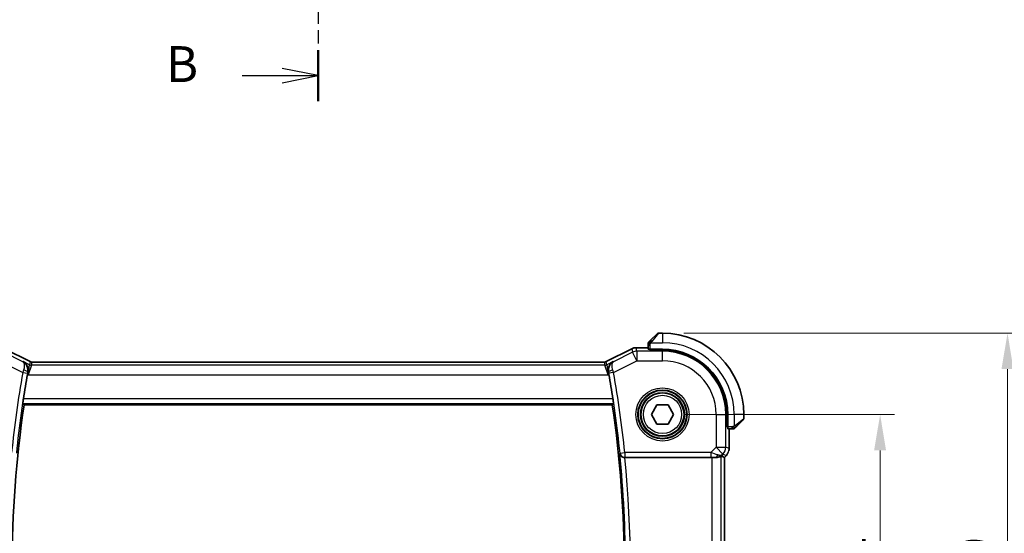
# Model space of a CAD drawing. Units: millimetres. Extents: x 0 to 2386, y 0 to 422.
# Drawn here: x 808 to 911, y 199 to 253 of the extents above; entities that cross this region are included whole.
import ezdxf

# ---------------------------------------------------------------- set-up
doc = ezdxf.new("R2010")
doc.units = ezdxf.units.MM
doc.header["$LTSCALE"] = 1.5
doc.linetypes.add('CHAIN', pattern=[0.3543, 0.2362, -0.0295, 0.0591, -0.0295])
doc.layers.get('Defpoints').update_dxf_attribs({"lineweight": 25})
for name, color, linetype, lineweight in [('Dimension (ISO)', 7, 'Continuous', 18), ('Section Line (ISO)', 7, 'CHAIN', 25), ('Visible (ISO)', 7, 'Continuous', 35), ('Visible Narrow (ISO)', 7, 'Continuous', 25)]:
    doc.layers.add(name, color=color, linetype=linetype, lineweight=lineweight)
doc.styles.add('Note Text (TK)', font='MS PGothic.ttf')
doc.dimstyles.new('Default - Method 1b (TK)', dxfattribs={"dimscale": 1.5, "dimtxt": 2.5, "dimasz": 2.5, "dimexe": 1, "dimexo": 1.5, "dimgap": 1, "dimtad": 1, "dimtoh": 1, "dimrnd": 1e-08, "dimdsep": 46, "dimtxsty": 'Note Text (TK)', "dimcen": 0.09, "dimdle": 5, "dimclrd": 100, "dimclre": 100, "dimclrt": 7, "dimadec": 1, "dimazin": 1, "dimtfac": 1, "dimtmove": 0, "dimatfit": 3, "dimfxl": 1, "dimtolj": 1, "dimlwd": -1, "dimlwe": -1, "dimarcsym": 0})

# ---------------------------------------------------------------- blocks, each defined once
blk = doc.blocks.new('*D68')
at = {"layer": 'Defpoints', "color": 0}
for p in [(875.63, 211.91), (875.63, 179.91), (898.39, 179.91)]:
    blk.add_point(p, dxfattribs=at)
at = {"layer": 'Dimension (ISO)', "color": 100}
for p, q in [((877.88, 211.91), (899.89, 211.91)), ((898.39, 208.16), (898.39, 183.66)), ((877.88, 179.91), (899.89, 179.91))]:
    blk.add_line(p, q, dxfattribs=at)
for points in [[(897.76, 208.16), (899.01, 208.16), (898.39, 211.91)], [(897.76, 183.66), (899.01, 183.66), (898.39, 179.91)]]:
    blk.add_solid(points, dxfattribs=at)
at = {"layer": 'Dimension (ISO)', "color": 7, "insert": (895.01, 193.46), "char_height": 3.75, "attachment_point": 4, "rotation": 90, "style": 'Note Text (TK)'}
blk.add_mtext('\\A1;32', dxfattribs=at)
blk = doc.blocks.new('*D69')
at = {"layer": 'Defpoints', "color": 0}
for p in [(875.63, 220.41), (911.71, 220.41), (875.63, 171.41)]:
    blk.add_point(p, dxfattribs=at)
at = {"layer": 'Dimension (ISO)', "color": 100}
for p, q in [((877.88, 220.41), (913.21, 220.41)), ((911.71, 175.16), (911.71, 216.66)), ((877.88, 171.41), (913.21, 171.41))]:
    blk.add_line(p, q, dxfattribs=at)
for points in [[(911.08, 216.66), (912.33, 216.66), (911.71, 220.41)], [(911.08, 175.16), (912.33, 175.16), (911.71, 171.41)]]:
    blk.add_solid(points, dxfattribs=at)
at = {"layer": 'Dimension (ISO)', "color": 7, "insert": (908.33, 193.43), "char_height": 3.75, "attachment_point": 4, "rotation": 90, "style": 'Note Text (TK)'}
blk.add_mtext('\\A1;49', dxfattribs=at)

msp = doc.modelspace()

# ---------------------------------------------------------------- linework, layer by layer
at = {"layer": 'Section Line (ISO)', "linetype": 'CHAIN', "ltscale": 15.640131}
msp.add_line((839.6333, 333.1048), (839.6333, 244.6734), dxfattribs=at)
at = {"layer": 'Section Line (ISO)', "linetype": 'Continuous', "lineweight": 50}
msp.add_line((839.6333, 249.9853), (839.6333, 244.6734), dxfattribs=at)
at = {"layer": 'Section Line (ISO)', "linetype": 'Continuous'}
for p, q in [((831.6769, 247.3294), (835.8833, 247.3294)), ((839.6333, 247.3294), (835.8833, 248.0794)), ((835.8833, 247.3294), (839.6333, 247.3294)), ((835.8833, 246.5794), (839.6333, 247.3294))]:
    msp.add_line(p, q, dxfattribs=at)
at = {"layer": 'Visible (ISO)'}
for p, q in [((874.381, 219.6624), (875.0747, 220.3561)), ((875.6333, 220.4147), (875.2162, 220.4147)), ((806.8377, 218.7807), (809.5212, 217.4389)), ((869.7454, 217.439), (872.4289, 218.7807)), ((872.4289, 218.7807), (872.4289, 218.7807)), ((872.8761, 218.8863), (872.8761, 218.8863)), ((874.1333, 218.8863), (872.8761, 218.8863)), ((874.1333, 219.1603), (874.1333, 218.7417)), ((875.6333, 218.7347), (874.3333, 218.7347)), ((874.3333, 218.6353), (874.3333, 218.7347)), ((875.6333, 218.6353), (874.3333, 218.6353)), ((874.4333, 218.7347), (874.4333, 218.6353)), ((809.5212, 217.4389), (809.5212, 217.4389)), ((809.7445, 217.3862), (869.5222, 217.3863)), ((809.7445, 217.3862), (809.7445, 217.3862)), ((869.5222, 217.3863), (869.5222, 217.3863)), ((869.7454, 217.439), (869.7454, 217.439)), ((808.8797, 212.9147), (870.387, 212.9147)), ((874.4786, 211.9147), (875.056, 212.9147)), ((875.056, 212.9147), (876.2107, 212.9147)), ((876.2107, 212.9147), (876.788, 211.9147)), ((875.056, 210.9147), (874.4786, 211.9147)), ((876.788, 211.9147), (876.2107, 210.9147)), ((882.354, 210.6147), (882.354, 211.9147)), ((882.4533, 210.6147), (882.4533, 211.9147)), ((884.0747, 211.3561), (883.381, 210.6624)), ((884.1333, 211.4975), (884.1333, 211.9147)), ((876.2107, 210.9147), (875.056, 210.9147)), ((882.354, 210.7147), (882.4533, 210.7147)), ((882.4533, 210.6147), (882.354, 210.6147)), ((882.4603, 210.4147), (882.8789, 210.4147)), ((882.6049, 208.3406), (882.6049, 210.4147)), ((871.7077, 207.4147), (880.7835, 207.4147)), ((881.9773, 207.4793), (882.1044, 207.4267)), ((882.1049, 207.4265), (882.1044, 207.4267)), ((882.312, 207.6336), (882.1049, 207.4265)), ((882.1049, 207.4265), (882.1049, 184.4029)), ((882.312, 207.6336), (882.312, 207.6336))]:
    msp.add_line(p, q, dxfattribs=at)
msp.add_circle((875.6333, 211.9147), 2.25, dxfattribs=at)
for centre, radius, start, end in [((875.2162, 220.2147), 0.2, 90.000022, 135.000022), ((875.6333, 211.9147), 8.5, 0.000022, 90.000022), ((874.3333, 219.3318), 0.2, 157.500022, 180.000022), ((874.3333, 219.3318), 0.2, 135.000022, 157.421937), ((875.6333, 211.9147), 6.82, 0.000022, 90.000022), ((875.6333, 211.9147), 6.7206, 0.000022, 90.000022), ((924.1958, 195.9147), 116.7196, 170.039118, 171.307531), ((755.0708, 195.9146), 116.7196, 8.692513, 9.960927), ((924.1958, 195.9147), 116.5625, 171.613837, 188.386208), ((755.0708, 195.9146), 116.5625, 351.613837, 8.386208), ((883.9333, 211.4975), 0.2, 315.000022, 0.000022), ((883.0505, 210.6147), 0.2, 270.000022, 292.500022), ((883.0505, 210.6147), 0.2, 292.500022, 315.000022)]:
    msp.add_arc(centre, radius, start, end, dxfattribs=at)
for centre, major_axis, ratio, start_param, end_param in [((874.3333, 218.7417), (0.2, 0), 0.03492077, 3.14159265, 4.71238898), ((882.4603, 210.6147), (0, -0.2), 0.03492077, 4.71238898, 6.28318531), ((871.7094, 207.3973), (-0.5016, 0.0001), 0.03466699, 4.71565482, 4.78239324), ((880.7835, 207.3798), (1, 0), 0.03492077, 1.16605062, 1.57079633), ((881.1756, 208.4153), (0.9887, -0.1833), 0.98120581, 4.88735321, 5.67224674), ((881.1756, 208.4153), (-0.7231, 0.691), 0.49233184, 2.31061464, 3.09550817), ((880.77, 209.3945), (1.627, -1.9307), 0.26798146, 5.65538187, 5.80568092)]:
    msp.add_ellipse(centre, major_axis=major_axis, ratio=ratio, start_param=start_param, end_param=end_param, dxfattribs=at)
for points, knots in [([(874.1333, 219.3318), (874.1333, 219.3318), (874.1333, 219.3318), (874.1333, 219.3316), (874.1333, 219.3314), (874.1333, 219.3309), (874.1333, 219.3301), (874.1333, 219.3293), (874.1333, 219.3282), (874.1333, 219.3266), (874.1333, 219.325), (874.1333, 219.323), (874.1333, 219.3206), (874.1333, 219.3182), (874.1333, 219.3153), (874.1333, 219.312), (874.1333, 219.3087), (874.1333, 219.3049), (874.1333, 219.3008), (874.1333, 219.2965), (874.1333, 219.2919), (874.1333, 219.287)], [0, 0, 0, 0, 0.071870675, 0.071870675, 0.071870675, 0.142502949, 0.142502949, 0.142502949, 0.212568705, 0.212568705, 0.212568705, 0.282687692, 0.282687692, 0.282687692, 0.353484447, 0.353484447, 0.353484447, 0.42564648, 0.42564648, 0.42564648, 0.5, 0.5, 0.5, 0.5]), ([(874.1333, 219.287), (874.1333, 219.2812), (874.1333, 219.2748), (874.1333, 219.2681), (874.1333, 219.2615), (874.1333, 219.2544), (874.1333, 219.2472), (874.1333, 219.24), (874.1333, 219.2326), (874.1333, 219.2252), (874.1333, 219.2179), (874.1333, 219.2106), (874.1333, 219.2031), (874.1333, 219.2015), (874.1333, 219.1999), (874.1333, 219.1983), (874.1333, 219.1926), (874.1333, 219.1868), (874.1333, 219.1812), (874.1333, 219.174), (874.1333, 219.1671), (874.1333, 219.1603)], [0.5, 0.5, 0.5, 0.5, 0.58502424, 0.58502424, 0.58502424, 0.669471814, 0.669471814, 0.669471814, 0.753247815, 0.753247815, 0.753247815, 0.836265221, 0.836265221, 0.836265221, 0.854434967, 0.854434967, 0.854434967, 0.91835525, 0.91835525, 0.91835525, 1, 1, 1, 1]), ([(874.2455, 219.5268), (874.2398, 219.5212), (874.2345, 219.5158), (874.2294, 219.5108), (874.2245, 219.5058), (874.2199, 219.5012), (874.2158, 219.4971), (874.2117, 219.493), (874.2081, 219.4895), (874.2051, 219.4865), (874.2021, 219.4835), (874.1997, 219.4811), (874.1979, 219.4793), (874.1962, 219.4776), (874.195, 219.4764), (874.1941, 219.4755), (874.1931, 219.4744), (874.1924, 219.4738), (874.1921, 219.4735), (874.1919, 219.4732), (874.1919, 219.4733), (874.1919, 219.4733)], [0.5, 0.5, 0.5, 0.5, 0.571724472, 0.571724472, 0.571724472, 0.6426242, 0.6426242, 0.6426242, 0.713360208, 0.713360208, 0.713360208, 0.784578216, 0.784578216, 0.784578216, 0.850494029, 0.850494029, 0.850494029, 0.928795564, 0.928795564, 0.928795564, 1, 1, 1, 1]), ([(874.381, 219.6624), (874.3754, 219.6568), (874.3697, 219.6511), (874.3638, 219.6451), (874.3578, 219.6392), (874.3516, 219.6329), (874.345, 219.6264), (874.3385, 219.6198), (874.3316, 219.613), (874.3246, 219.606), (874.3176, 219.599), (874.3105, 219.5919), (874.3035, 219.5848), (874.2964, 219.5778), (874.2894, 219.5708), (874.2827, 219.5641), (874.276, 219.5573), (874.2695, 219.5509), (874.2633, 219.5447), (874.2571, 219.5384), (874.2511, 219.5325), (874.2455, 219.5268)], [0, 0, 0, 0, 0.071275003, 0.071275003, 0.071275003, 0.142460654, 0.142460654, 0.142460654, 0.213640744, 0.213640744, 0.213640744, 0.284898994, 0.284898994, 0.284898994, 0.356320054, 0.356320054, 0.356320054, 0.427990515, 0.427990515, 0.427990515, 0.5, 0.5, 0.5, 0.5]), ([(872.4289, 218.7807), (872.524, 218.8282), (872.6281, 218.8607), (872.7805, 218.8828), (872.8284, 218.8862), (872.8761, 218.8862)], [0, 0, 0, 0, 0.0318976026, 0.0318976026, 0.0462072449, 0.0462072449, 0.0462072449, 0.0462072449]), ([(808.7816, 217.4488), (808.7825, 217.4482), (808.7834, 217.4477), (808.8652, 217.4026), (808.941, 217.3451), (809.0755, 217.2078), (809.1354, 217.1272), (809.2395, 216.9276), (809.27, 216.821), (809.295, 216.6688), (809.3, 216.6093), (809.2995, 216.4871), (809.294, 216.4245), (809.2822, 216.3615)], [-0.129709701, -0.129709701, -0.129709701, -0.129709701, -0.12937994, -0.12937994, -0.101158081, -0.101158081, -0.073117116, -0.073117116, -0.039753976, -0.039753976, -0.019817646, -0.019817646, 0, 0, 0, 0]), ([(809.5212, 217.4389), (809.5687, 217.4152), (809.6207, 217.399), (809.6968, 217.388), (809.7207, 217.3862), (809.7445, 217.3862)], [0, 0, 0, 0, 0.0159323138, 0.0159323138, 0.0230709267, 0.0230709267, 0.0230709267, 0.0230709267]), ([(869.5222, 217.3862), (869.5753, 217.3862), (869.629, 217.395), (869.702, 217.4192), (869.7242, 217.4283), (869.7454, 217.4389)], [0, 0, 0, 0, 0.0159323138, 0.0159323138, 0.0230709267, 0.0230709267, 0.0230709267, 0.0230709267]), ([(870.4851, 217.4488), (870.4841, 217.4483), (870.4832, 217.4477), (870.4013, 217.4026), (870.3255, 217.345), (870.1909, 217.2076), (870.1311, 217.127), (870.027, 216.9274), (869.9966, 216.8208), (869.9717, 216.6686), (869.9666, 216.6091), (869.9672, 216.487), (869.9727, 216.4245), (869.9844, 216.3616)], [-0.000467698, -0.000467698, -0.000467698, -0.000467698, 0, 0, 0.040055418, 0.040055418, 0.079853811, 0.079853811, 0.127118387, 0.127118387, 0.155346501, 0.155346501, 0.183406562, 0.183406562, 0.183406562, 0.183406562]), ([(808.7586, 213.0549), (808.7568, 213.057), (808.7566, 213.0699), (808.7598, 213.1196), (808.7636, 213.1584), (808.7739, 213.2478), (808.781, 213.3043), (808.7978, 213.427), (808.8074, 213.4929), (808.8169, 213.5546)], [-0.3017149498, -0.3017149498, -0.3017149498, -0.3017149498, -0.2843362694, -0.2843362694, -0.265475381, -0.265475381, -0.2464945885, -0.2464945885, -0.2277805322, -0.2277805322, -0.2277805322, -0.2277805322]), ([(870.4498, 213.5547), (870.4592, 213.4929), (870.4688, 213.427), (870.4856, 213.3044), (870.4928, 213.2478), (870.503, 213.1584), (870.5068, 213.1196), (870.51, 213.0699), (870.5098, 213.057), (870.508, 213.055)], [0.2277805322, 0.2277805322, 0.2277805322, 0.2277805322, 0.2464945885, 0.2464945885, 0.265475381, 0.265475381, 0.2843362694, 0.2843362694, 0.3017149498, 0.3017149498, 0.3017149498, 0.3017149498]), ([(882.8789, 210.4147), (882.8869, 210.4147), (882.8952, 210.4147), (882.9039, 210.4147), (882.9123, 210.4147), (882.9213, 210.4147), (882.9303, 210.4147), (882.9393, 210.4147), (882.9485, 210.4147), (882.9573, 210.4147), (882.9662, 210.4147), (882.9748, 210.4147), (882.9827, 210.4147), (882.991, 210.4147), (882.9985, 210.4147), (883.0052, 210.4147)], [0, 0, 0, 0, 0.100267749, 0.100267749, 0.100267749, 0.198470645, 0.198470645, 0.198470645, 0.296516219, 0.296516219, 0.296516219, 0.396280778, 0.396280778, 0.396280778, 0.5, 0.5, 0.5, 0.5]), ([(883.0052, 210.4147), (883.0167, 210.4147), (883.0266, 210.4147), (883.0339, 210.4147), (883.041, 210.4147), (883.0456, 210.4147), (883.048, 210.4147), (883.0482, 210.4147), (883.0485, 210.4147), (883.0487, 210.4147), (883.0504, 210.4147), (883.0504, 210.4147), (883.0505, 210.4147)], [0.5, 0.5, 0.5, 0.5, 0.669989404, 0.669989404, 0.669989404, 0.836566079, 0.836566079, 0.836566079, 0.856225759, 0.856225759, 0.856225759, 1, 1, 1, 1]), ([(883.1919, 210.4733), (883.1919, 210.4733), (883.192, 210.4734), (883.1949, 210.4762), (883.1977, 210.4791), (883.2033, 210.4847), (883.2116, 210.493), (883.2205, 210.5019), (883.2324, 210.5138), (883.245, 210.5264)], [0, 0, 0, 0, 0.164645555, 0.164645555, 0.164645555, 0.326856301, 0.326856301, 0.326856301, 0.5, 0.5, 0.5, 0.5]), ([(883.245, 210.5264), (883.253, 210.5343), (883.2616, 210.543), (883.2709, 210.5523), (883.28, 210.5614), (883.2897, 210.5711), (883.2999, 210.5812), (883.3094, 210.5908), (883.319, 210.6004), (883.3284, 210.6097), (883.3379, 210.6193), (883.3471, 210.6285), (883.3559, 210.6373), (883.3647, 210.6461), (883.3731, 210.6545), (883.381, 210.6624)], [0.5, 0.5, 0.5, 0.5, 0.605247725, 0.605247725, 0.605247725, 0.707891002, 0.707891002, 0.707891002, 0.804148575, 0.804148575, 0.804148575, 0.902074288, 0.902074288, 0.902074288, 1, 1, 1, 1]), ([(871.1621, 207.8464), (871.1622, 207.8456), (871.1623, 207.8448), (871.1698, 207.7932), (871.1861, 207.7424), (871.2352, 207.6467), (871.2681, 207.6009), (871.3633, 207.509), (871.4207, 207.4766), (871.5011, 207.443), (871.5341, 207.4326), (871.6029, 207.4184), (871.6383, 207.4146), (871.6743, 207.4146)], [-0.000351503, -0.000351503, -0.000351503, -0.000351503, 0, 0, 0.022430591, 0.022430591, 0.044451679, 0.044451679, 0.072541688, 0.072541688, 0.089920778, 0.089920778, 0.107044405, 0.107044405, 0.107044405, 0.107044405]), ([(881.1773, 207.4119), (881.1923, 207.4117), (881.207, 207.4117), (881.3013, 207.4142), (881.3814, 207.426), (881.5217, 207.4608), (881.582, 207.4832), (881.6743, 207.5231), (881.7144, 207.544), (881.7663, 207.5709), (881.7799, 207.5773), (881.7829, 207.5758)], [-0.376630036, -0.376630036, -0.376630036, -0.376630036, -0.371839347, -0.371839347, -0.345159148, -0.345159148, -0.31847895, -0.31847895, -0.292024111, -0.292024111, -0.267603179, -0.267603179, -0.267603179, -0.267603179]), ([(882.4328, 207.7808), (882.4264, 207.7713), (882.4199, 207.7619), (882.3827, 207.7104), (882.3488, 207.6704), (882.312, 207.6336)], [0.059167426, 0.059167426, 0.059167426, 0.059167426, 0.0625973827, 0.0625973827, 0.078216962, 0.078216962, 0.078216962, 0.078216962])]:
    msp.add_open_spline(points, degree=3, knots=knots, dxfattribs=at)
for points, degree in [([(809.2822, 216.3615), (809.2662, 216.2759), (809.2503, 216.1883), (809.2356, 216.1044)], 3), ([(870.031, 216.1044), (870.0163, 216.1883), (870.0005, 216.2759), (869.9844, 216.3616)], 3), ([(808.8797, 212.9147), (808.8191, 212.9848), (808.7586, 213.0549)], 2), ([(870.508, 213.055), (870.4475, 212.9848), (870.387, 212.9147)], 2), ([(882.6049, 208.3406), (882.6049, 208.2815), (882.5993, 208.222), (882.5885, 208.1635)], 3)]:
    msp.add_open_spline(points, degree=degree, dxfattribs=at)
at = {"layer": 'Visible Narrow (ISO)'}
for p, q in [((875.2162, 220.4147), (874.5225, 219.5476)), ((875.6333, 220.4147), (875.6333, 219.4147)), ((874.4274, 219.4147), (875.6333, 219.4147)), ((808.7426, 217.4292), (806.7534, 218.4238)), ((806.8375, 218.7802), (809.521, 217.4385)), ((869.7457, 217.4385), (872.4291, 218.7803)), ((872.5133, 218.4238), (870.524, 217.4292)), ((872.4289, 218.7807), (872.4291, 218.7803)), ((872.4291, 218.7803), (872.5133, 218.4238)), ((872.9602, 217.5299), (872.5133, 218.4238)), ((872.8761, 218.8863), (872.8761, 218.8858)), ((872.8761, 218.8858), (874.1333, 218.8858)), ((872.9602, 218.5293), (872.8761, 218.8858)), ((872.9602, 218.5293), (872.9602, 217.5299)), ((875.6333, 218.5293), (872.9602, 218.5293)), ((874.1333, 219.1603), (874.1919, 219.1603)), ((874.1919, 219.1603), (874.3333, 219.1603)), ((874.3333, 218.7347), (874.3333, 219.1603)), ((874.6333, 218.6353), (874.6333, 218.7347)), ((875.6333, 218.6353), (875.6333, 218.5293)), ((875.6333, 217.5299), (875.6333, 218.5293)), ((806.3064, 217.5299), (808.7461, 216.3101)), ((808.7816, 217.4488), (808.7426, 217.4292)), ((809.4451, 217.117), (808.7816, 217.4488)), ((809.521, 217.4385), (809.4451, 217.117)), ((809.5212, 217.4389), (809.521, 217.4385)), ((809.6686, 217.0642), (809.7445, 217.3857)), ((809.7445, 217.3862), (809.7445, 217.3857)), ((809.7445, 217.3857), (869.5222, 217.3858)), ((869.5222, 217.3863), (869.5222, 217.3858)), ((869.5222, 217.3858), (869.5981, 217.0643)), ((869.7454, 217.439), (869.7457, 217.4385)), ((869.8215, 217.117), (869.7457, 217.4385)), ((870.4851, 217.4488), (869.8215, 217.117)), ((870.524, 217.4292), (870.4851, 217.4488)), ((870.5205, 216.3101), (872.9602, 217.5299)), ((872.9602, 217.5299), (875.6333, 217.5299)), ((808.7461, 216.3101), (809.2382, 216.2232)), ((809.2822, 216.3615), (809.2614, 216.3512)), ((809.3147, 216.0648), (809.4451, 217.117)), ((809.6686, 217.0642), (809.3147, 216.0648)), ((869.5981, 217.0643), (809.6686, 217.0642)), ((869.952, 216.0649), (869.5981, 217.0643)), ((869.8215, 217.117), (869.952, 216.0649)), ((869.9844, 216.3616), (870.0052, 216.3512)), ((870.5205, 216.3101), (870.0285, 216.2232)), ((809.2356, 216.1044), (809.3147, 216.0648)), ((809.3147, 216.0648), (869.952, 216.0649)), ((869.952, 216.0649), (870.031, 216.1044)), ((870.4498, 213.5547), (808.8169, 213.5546)), ((808.7586, 213.0549), (870.508, 213.055)), ((881.2486, 211.9147), (881.2486, 208.4883)), ((881.2486, 211.9147), (882.248, 211.9147)), ((882.248, 208.4883), (882.248, 211.9147)), ((882.354, 211.9147), (882.248, 211.9147)), ((883.1333, 211.9147), (883.1333, 210.7087)), ((884.1333, 211.9147), (883.1333, 211.9147)), ((883.2662, 210.8038), (884.1333, 211.4975)), ((882.4533, 210.9147), (882.354, 210.9147)), ((882.8789, 210.6147), (882.4533, 210.6147)), ((882.6044, 210.4147), (882.6044, 208.3406)), ((882.8789, 210.6147), (882.8789, 210.4733)), ((882.8789, 210.4733), (882.8789, 210.4147)), ((881.2486, 208.4883), (880.6928, 207.9325)), ((881.2486, 208.4883), (882.248, 208.4883)), ((881.9553, 207.7816), (881.2486, 208.4883)), ((882.6044, 208.3406), (882.248, 208.4883)), ((882.6049, 208.3406), (882.6044, 208.3406)), ((871.1936, 207.8812), (871.1621, 207.8464)), ((871.1936, 207.8812), (871.6906, 207.9324)), ((871.6743, 207.4146), (871.6906, 207.4328)), ((880.6928, 207.9325), (871.6906, 207.9324)), ((871.6906, 207.9324), (871.6906, 207.4328)), ((871.6906, 207.4328), (880.6928, 207.4328)), ((880.6928, 207.9325), (880.6928, 207.4328)), ((880.7835, 207.4147), (880.7835, 184.4147)), ((881.1706, 207.4281), (881.1773, 207.4119)), ((881.7829, 184.2536), (881.7829, 207.5758)), ((881.8823, 207.7086), (881.9553, 207.7816)), ((881.9773, 207.4793), (881.8823, 207.7086)), ((881.9553, 207.7816), (882.3117, 207.6339)), ((882.3117, 207.6339), (882.1044, 207.4267)), ((882.1044, 207.4267), (882.1044, 184.4027)), ((882.312, 207.6336), (882.3117, 207.6339))]:
    msp.add_line(p, q, dxfattribs=at)
for radius in [2.7804, 2.5806, 2.5067, 2.3069, 2]:
    msp.add_circle((875.6333, 211.9147), radius, dxfattribs=at)
for centre, radius, start, end in [((875.6333, 211.9147), 7.5, 0.000022, 90.000022), ((875.6333, 211.9147), 6.6147, 0.000022, 90.000022), ((875.6333, 211.9147), 5.6153, 0.000022, 90.000022), ((924.1958, 195.9147), 117.2374, 169.981481, 174.116415), ((924.1958, 195.9147), 116.7377, 169.981481, 174.116415), ((755.0708, 195.9146), 116.7377, 5.88363, 10.018563), ((755.0708, 195.9146), 117.2374, 5.88363, 10.018563), ((755.0708, 195.9146), 116.7028, 354.131818, 5.868227), ((755.0708, 195.9146), 117.2025, 354.369055, 5.63099)]:
    msp.add_arc(centre, radius, start, end, dxfattribs=at)
for centre, major_axis, ratio, start_param, end_param in [((874.5225, 219.521), (-0.1414, 0.1414), 0.09436962, 5.54483263, 6.28318531), ((874.5225, 219.521), (0.1414, -0.1414), 0.09436962, 1.6648873, 2.40323997), ((872.8761, 217.8861), (0.9732, 0.2298), 0.99961423, 1.33911633, 1.80247633), ((872.9602, 217.5299), (-0.9732, -0.2298), 0.99935691, 4.48070898, 4.94406898), ((809.7448, 217.887), (-0.1152, -0.4879), 0.99730523, 6.05150531, 6.51486531), ((869.5218, 217.887), (0.1152, -0.4879), 0.99730523, 6.05150531, 6.51486531), ((808.7658, 216.3036), (-0.3175, -0.9705), 0.0203213, 4.46132958, 4.71234731), ((808.7695, 216.4387), (0.4915, -0.0918), 0.24184287, 0.03597493, 1.50163288), ((809.259, 216.2196), (0.0933, 0.5281), 0.03934571, 1.32579153, 1.57095531), ((809.6686, 217.5639), (-0.4866, 0.1149), 0.99935691, 1.33911633, 1.80247633), ((869.5981, 217.564), (-0.4866, -0.1149), 0.99935691, 1.33911633, 1.80247633), ((870.4972, 216.4387), (-0.4915, -0.0918), 0.24184287, 4.78155243, 6.24721038), ((870.0077, 216.2196), (0.0933, -0.5281), 0.03934571, 1.57063734, 1.81580113), ((870.5008, 216.3036), (-0.3175, 0.9705), 0.0203213, 4.71243065, 4.96344838), ((883.2396, 210.8038), (0.1414, -0.1414), 0.09436962, 0.73835268, 1.47670536), ((883.2396, 210.8038), (0.1414, -0.1414), 0.09436962, 0, 0.73835268), ((881.2486, 208.4883), (0.3827, 0.9239), 0.99928642, 4.31994221, 5.10483575), ((881.6048, 208.3407), (-0.3827, -0.9239), 0.99957195, 1.17834956, 1.96324309), ((871.6906, 207.9324), (0.3712, -0.3349), 0.99889575, 3.97888446, 5.4458935), ((880.6753, 207.915), (1.0608, -0.3534), 0.01975224, 0.8099195, 1.56091571), ((880.6753, 207.4153), (0.7073, 0.0004), 0.02467766, 0.79509738, 1.54609358), ((881.1706, 207.9278), (-0.0118, -0.4999), 0.55972343, 0.04212705, 1.08038191)]:
    msp.add_ellipse(centre, major_axis=major_axis, ratio=ratio, start_param=start_param, end_param=end_param, dxfattribs=at)
for points in [[(874.2078, 219.4159), (874.1939, 219.4017), (874.1704, 219.3761), (874.1411, 219.3297), (874.1333, 219.3003), (874.1333, 219.287)], [(874.2078, 219.4159), (874.2024, 219.4165), (874.1923, 219.4171), (874.179, 219.417), (874.1675, 219.4158), (874.1578, 219.4135), (874.1511, 219.4106), (874.1483, 219.4084), (874.1484, 219.4084), (874.1485, 219.4084)], [(874.2078, 219.4159), (874.2071, 219.4082), (874.206, 219.3917), (874.2042, 219.3625), (874.2018, 219.3259), (874.1988, 219.2779), (874.1947, 219.2189), (874.1919, 219.1805), (874.1919, 219.1603)], [(874.2078, 219.4159), (874.2137, 219.422), (874.2263, 219.4347), (874.2482, 219.4561), (874.2753, 219.4814), (874.3084, 219.5129), (874.3482, 219.5523), (874.3898, 219.595), (874.414, 219.6209), (874.4268, 219.6346)], [(874.2078, 219.4159), (874.209, 219.4314), (874.2117, 219.4583), (874.2227, 219.4961), (874.2365, 219.5179), (874.2455, 219.5268)], [(874.2078, 219.4159), (874.2203, 219.4147), (874.2484, 219.4104), (874.3201, 219.3963), (874.3759, 219.3767), (874.4007, 219.3666)], [(883.1343, 210.489), (883.125, 210.4882), (883.1052, 210.4869), (883.0683, 210.4846), (883.0184, 210.4816), (882.9492, 210.477), (882.9032, 210.4733), (882.8789, 210.4733)], [(883.1343, 210.489), (883.12, 210.4751), (883.0945, 210.4517), (883.048, 210.4225), (883.0186, 210.4147), (883.0052, 210.4147)], [(883.1343, 210.489), (883.1331, 210.5016), (883.1293, 210.5299), (883.1149, 210.6015), (883.0953, 210.6573), (883.0853, 210.6821)], [(883.1343, 210.489), (883.1354, 210.4763), (883.1363, 210.4553), (883.13, 210.4312), (883.1282, 210.4304), (883.127, 210.4299)], [(883.1343, 210.489), (883.1429, 210.4973), (883.161, 210.5153), (883.1937, 210.5499), (883.2373, 210.5961), (883.2966, 210.6551), (883.3341, 210.6902), (883.3532, 210.7082)], [(883.1343, 210.489), (883.1497, 210.4902), (883.1767, 210.4928), (883.2143, 210.5037), (883.2361, 210.5174), (883.245, 210.5264)]]:
    msp.add_open_spline(points, degree=3, dxfattribs=at)
for points, knots in [([(874.3333, 219.1603), (874.3333, 219.1672), (874.3344, 219.1801), (874.3376, 219.1965), (874.3396, 219.2071), (874.3423, 219.2191), (874.3456, 219.232), (874.3484, 219.2432), (874.3518, 219.2551), (874.3558, 219.267), (874.3596, 219.2784), (874.3639, 219.2899), (874.3687, 219.3011), (874.3736, 219.3125), (874.3789, 219.3235), (874.3841, 219.3341), (874.3899, 219.3457), (874.3955, 219.3566), (874.4007, 219.3666)], [0, 0, 0, 0, 0.19035453, 0.19035453, 0.19035453, 0.313863222, 0.313863222, 0.313863222, 0.421406083, 0.421406083, 0.421406083, 0.523967972, 0.523967972, 0.523967972, 0.628134753, 0.628134753, 0.628134753, 0.741726882, 0.741726882, 0.741726882, 0.741726882]), ([(874.4007, 219.3666), (874.4061, 219.377), (874.411, 219.3864), (874.4154, 219.3942), (874.4205, 219.4034), (874.4247, 219.4104), (874.4274, 219.4147)], [0.741726882, 0.741726882, 0.741726882, 0.741726882, 0.860546319, 0.860546319, 0.860546319, 1, 1, 1, 1]), ([(874.4274, 219.4147), (874.4282, 219.416), (874.4295, 219.4182), (874.4314, 219.421), (874.4353, 219.4271), (874.4415, 219.4363), (874.4488, 219.447), (874.4542, 219.4549), (874.4602, 219.4637), (874.4665, 219.4727), (874.4725, 219.4812), (874.4787, 219.4898), (874.4848, 219.498), (874.4914, 219.5069), (874.4979, 219.5155), (874.5035, 219.5229), (874.5127, 219.5351), (874.5198, 219.5443), (874.5225, 219.5476)], [0.000000144, 0.000000144, 0.000000144, 0.000000144, 0.094244623, 0.094244623, 0.094244623, 0.296084967, 0.296084967, 0.296084967, 0.446134624, 0.446134624, 0.446134624, 0.588438527, 0.588438527, 0.588438527, 0.744229366, 0.744229366, 0.744229366, 1, 1, 1, 1]), ([(809.2614, 216.3512), (809.3164, 216.6535), (809.2006, 217.019), (808.9395, 217.3034), (808.8137, 217.3915), (808.7459, 217.4275), (808.7443, 217.4283), (808.7426, 217.4292)], [-0.0794419622, -0.0794419622, -0.0794419622, -0.0794419622, -0.0317767849, -0.0158883924, 0, 0, 0.0003953939, 0.0003953939, 0.0003953939, 0.0003953939]), ([(808.7426, 217.4292), (808.7753, 217.4098), (808.8043, 217.382), (808.8283, 217.3463), (808.8518, 217.3115), (808.8706, 217.2696), (808.8844, 217.219), (808.9258, 217.0674), (808.9202, 216.835), (808.8256, 216.5509)], [-0.0003953939, -0.0003953939, -0.0003953939, -0.0003953939, 0.0158883924, 0.0158883924, 0.0158883924, 0.0317767849, 0.0317767849, 0.0317767849, 0.0794419622, 0.0794419622, 0.0794419622, 0.0794419622]), ([(870.524, 217.4292), (870.3897, 217.3589), (870.2699, 217.256), (870.176, 217.1241), (870.1439, 217.079), (870.1148, 217.0304), (870.0896, 216.9781), (870.0785, 216.9549), (870.0681, 216.931), (870.0585, 216.9063), (869.9962, 216.7456), (869.9685, 216.5527), (870.0052, 216.3512)], [-0.0798373561, -0.0798373561, -0.0798373561, -0.0798373561, -0.0476651773, -0.0476651773, -0.0476651773, -0.0366559742, -0.0366559742, -0.0366559742, -0.0317767849, -0.0317767849, -0.0317767849, 0, 0, 0, 0]), ([(870.4411, 216.551), (870.378, 216.7404), (870.3544, 216.9101), (870.3581, 217.0437), (870.3599, 217.1105), (870.3685, 217.1686), (870.3822, 217.2189), (870.4101, 217.3209), (870.4595, 217.3909), (870.524, 217.4292)], [0, 0, 0, 0, 0.0317767849, 0.0317767849, 0.0317767849, 0.0476651773, 0.0476651773, 0.0476651773, 0.0798373561, 0.0798373561, 0.0798373561, 0.0798373561]), ([(883.0853, 210.6821), (883.0734, 210.6759), (883.0602, 210.6691), (883.0462, 210.6623), (883.0334, 210.6561), (883.0199, 210.6499), (883.0062, 210.6446), (882.9924, 210.6391), (882.9783, 210.6346), (882.9647, 210.6307), (882.9495, 210.6264), (882.935, 210.6231), (882.9222, 210.6204), (882.9025, 210.6162), (882.8868, 210.6147), (882.8789, 210.6147)], [0.258273118, 0.258273118, 0.258273118, 0.258273118, 0.393143911, 0.393143911, 0.393143911, 0.516901466, 0.516901466, 0.516901466, 0.642015716, 0.642015716, 0.642015716, 0.782669876, 0.782669876, 0.782669876, 1, 1, 1, 1]), ([(883.1333, 210.7087), (883.1309, 210.7072), (883.1277, 210.7053), (883.1237, 210.7029), (883.1145, 210.6974), (883.101, 210.6903), (883.0853, 210.6821)], [0.000000157, 0.000000157, 0.000000157, 0.000000157, 0.07789573, 0.07789573, 0.07789573, 0.258273118, 0.258273118, 0.258273118, 0.258273118]), ([(883.2662, 210.8038), (883.2621, 210.8005), (883.2486, 210.7901), (883.2316, 210.7773), (883.2208, 210.7693), (883.2086, 210.7602), (883.1964, 210.7515), (883.1838, 210.7424), (883.1711, 210.7338), (883.1605, 210.7266), (883.1472, 210.7177), (883.137, 210.711), (883.1333, 210.7087)], [0, 0, 0, 0, 0.32158276, 0.32158276, 0.32158276, 0.52551233, 0.52551233, 0.52551233, 0.73736223, 0.73736223, 0.73736223, 1, 1, 1, 1])]:
    msp.add_open_spline(points, degree=3, knots=knots, dxfattribs=at)

# ---------------------------------------------------------------- texts
at = {"layer": 'Section Line (ISO)', "insert": (823.7168, 245.4872), "char_height": 3.75, "attachment_point": 7, "style": 'Note Text (TK)'}
msp.add_mtext('B', dxfattribs=at)

# ---------------------------------------------------------------- dimensions: what is measured, and where the dimension line sits
at = {"layer": 'Dimension (ISO)', "color": 100}
for base, p1, p2, picture, middle in [((911.7066, 220.4147), (875.6333, 171.4147), (875.6333, 220.4147), '*D69', (911.7066, 195.9147)), ((898.3855, 179.9147), (875.6333, 211.9147), (875.6333, 179.9147), '*D68', (898.3855, 195.9147))]:
    dim = msp.add_linear_dim(base=base, p1=p1, p2=p2, angle=90, dimstyle='Default - Method 1b (TK)', override={"dimtoh": 0, "dimdec": 2, "dimtp": 0, "dimtm": 0, "dimtdec": 2, "dimtofl": 0, "dimatfit": 1}, dxfattribs=at)
    dim.commit()
    dim.dimension.update_dxf_attribs({"geometry": picture, "text_midpoint": middle, "dimtype": 160})

doc.saveas('drawing.dxf')
